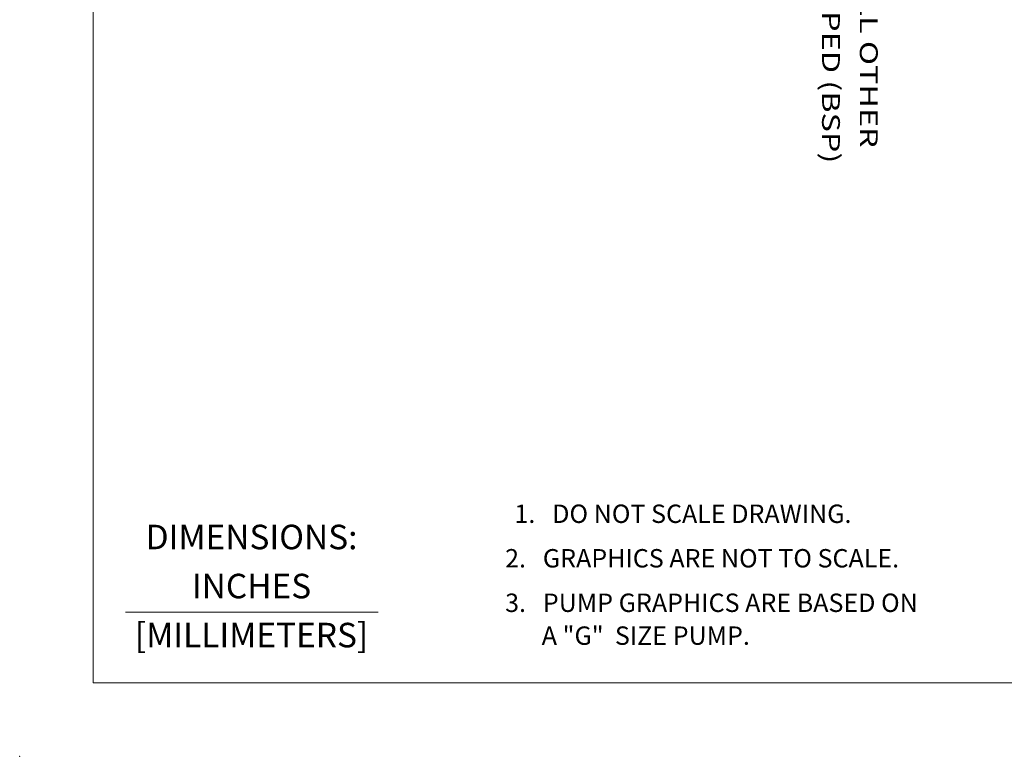
# Model space of a CAD drawing. Extents: x -8.6 to 8.4, y -5.6 to 5.4.
# Drawn here: x -8.6 to -3.6, y -5.6 to -1.8 of the extents above; entities that cross this region are included whole.
import ezdxf
from ezdxf.enums import TextEntityAlignment as Align

# ---------------------------------------------------------------- set-up
doc = ezdxf.new("R2010")
doc.units = 0
doc.header["$MEASUREMENT"] = 0
for name, color, linetype in [('-1', 7, 'Continuous'), ('-10', 7, 'Continuous'), ('1', 7, 'Continuous'), ('10', 7, 'Continuous')]:
    doc.layers.add(name, color=color, linetype=linetype)
doc.styles.add('ITALICT', font='ITALICT')
doc.styles.add('ROMANS', font='ROMANS')

# ---------------------------------------------------------------- blocks, each defined once
blk = doc.blocks.new('NOTE5')
at = {"layer": '1', "color": 3, "linetype": 'Continuous', "lineweight": 0, "style": 'ITALICT'}
for s, p in [('1.   DO NOT SCALE DRAWING.', (0, 0)), ('2.   GRAPHICS ARE NOT TO SCALE.', (-0.0477, -0.2269)), ('3.   PUMP GRAPHICS ARE BASED ON ', (-0.0477, -0.4538)), ('A "G"  SIZE PUMP.', (0.139, -0.6213))]:
    blk.add_text(s, height=0.093748, dxfattribs=at).set_placement(p, align=Align.TOP_LEFT)

msp = doc.modelspace()

# ---------------------------------------------------------------- linework, layer by layer
at = {"layer": '-1', "color": 1, "linetype": 'Continuous', "lineweight": 0}
msp.add_line((-8.0804, -4.8423), (-6.7917, -4.8423), dxfattribs=at)
at = {"layer": '-10', "color": 1, "linetype": 'Continuous', "lineweight": 0}
for q in [(-8.2447, 5.0473), (8.0053, -5.2027)]:
    msp.add_line((-8.2447, -5.2027), q, dxfattribs=at)
msp.add_point((-8.6197, -5.5777), dxfattribs=at)

# ---------------------------------------------------------------- block references
at = {"layer": '1', "color": 3, "linetype": 'Continuous', "lineweight": 0}
msp.add_blockref('NOTE5', (-6.0966, -4.2944), dxfattribs=at)

# ---------------------------------------------------------------- texts
at = {"layer": '-1', "color": 1, "linetype": 'Continuous', "lineweight": 0, "style": 'ROMANS'}
for s, p in [('DIMENSIONS:', (-7.4374, -4.4759)), ('INCHES', (-7.4374, -4.7259)), ('[MILLIMETERS]', (-7.4374, -4.9759))]:
    msp.add_text(s, height=0.125, dxfattribs=at).set_placement(p, align=Align.MIDDLE)
at = {"layer": '10', "color": 2, "linetype": 'Continuous', "lineweight": 0, "style": 'ROMANS', "width": 1.332568}
for s, p in [('PORTS ARE TAPPED NPT FOR ANSI PIPE. OPTIONAL (DIN) FLANGES OR TAPPED (BSP)', (-4.528, 3.9318)), ('PORTS ARE COMPATIBLE WITH 125# OR 250# ANSI CAST IRON FLANGES. ALL OTHER', (-4.3352, 3.9318))]:
    msp.add_text(s, height=0.090895, rotation=270, dxfattribs=at).set_placement(p)

doc.saveas('drawing.dxf')
